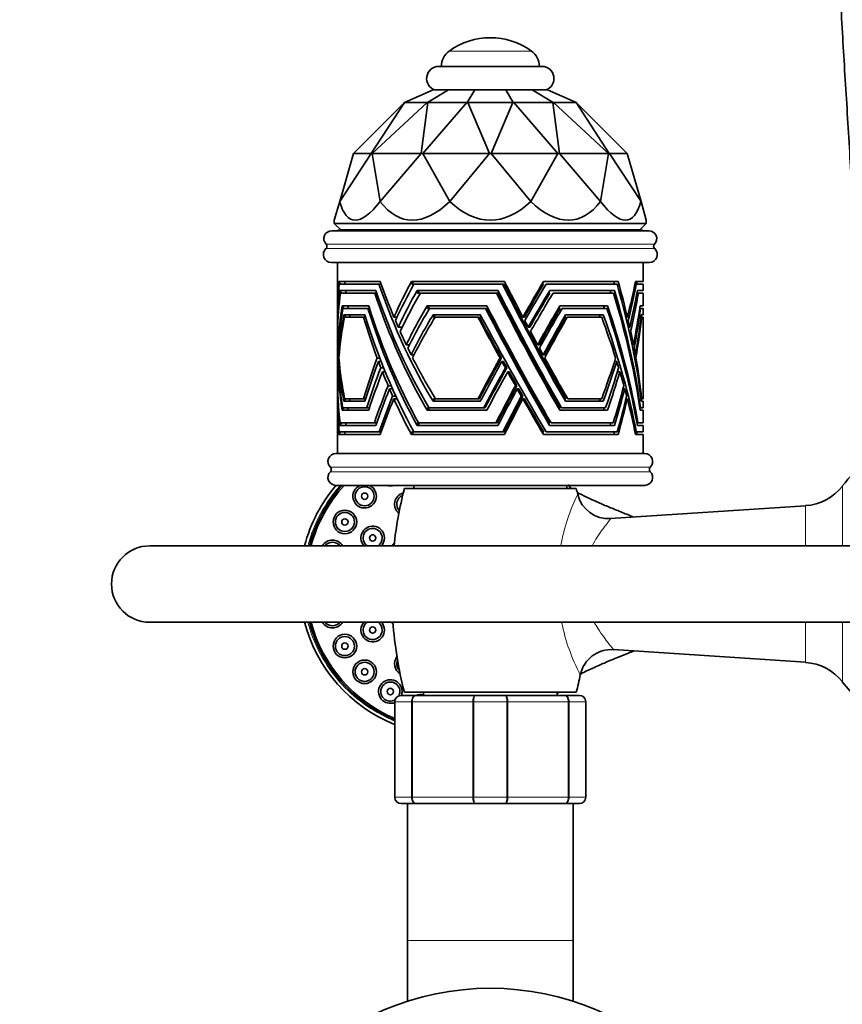
# Model space of a CAD drawing. Units: millimetres. Extents: x 0 to 1442, y 0 to 2759.
# Drawn here: x 557 to 687, y 2463 to 2618 of the extents above; entities that cross this region are included whole.
import ezdxf
from ezdxf import colors
from ezdxf.entities.mleader import LeaderData, LeaderLine
from ezdxf.math import Vec2, Vec3

# ---------------------------------------------------------------- set-up
doc = ezdxf.new("R2010")
doc.units = ezdxf.units.MM
doc.layers.add('DV2_Défaut', color=7, linetype='Continuous')
doc.layers.add('Défaut', color=7, linetype='Continuous')

# ---------------------------------------------------------------- blocks, each defined once
blk = doc.blocks.new('_DOT')
at = {"color": 0}
blk.add_line((0, 0), (-1, 0), dxfattribs=at)
at = {"color": 0, "const_width": 0.333}
blk.add_lwpolyline([(-0.1665, 0, 1), (0.1665, 0, 1)], format="xyb", close=True, dxfattribs=at)
blk = doc.blocks.new('SE1')
at = {"layer": 'DV2_Défaut', "color": 7, "linetype": 'Continuous', "lineweight": 18}
for p, q in [((637.88, 2613.08), (624.95, 2613.08)), ((629.84, 2584.98), (629.84, 2584.97)), ((632.98, 2584.98), (632.98, 2584.97)), ((657.23, 2582.05), (605.6, 2582.05)), ((657.21, 2582.75), (605.62, 2582.75)), ((656.54, 2547.73), (606.29, 2547.73)), ((656.54, 2547.01), (606.29, 2547.01)), ((686.7, 2544.74), (686.7, 2535.37)), ((680.92, 2535.37), (680.92, 2541.67)), ((680.92, 2517.07), (680.92, 2523.37)), ((686.7, 2523.37), (686.7, 2514)), ((616.41, 2510.87), (616.45, 2510.87)), ((619.03, 2510.87), (616.45, 2510.87)), ((616.45, 2510.87), (616.45, 2495.87)), ((619.03, 2495.87), (619.03, 2510.87)), ((619.03, 2510.87), (619.17, 2510.87)), ((628.66, 2510.87), (619.17, 2510.87)), ((619.17, 2510.87), (619.17, 2495.87)), ((628.66, 2495.87), (628.66, 2510.87)), ((628.83, 2510.87), (628.66, 2510.87)), ((634, 2510.87), (628.83, 2510.87)), ((628.83, 2510.87), (628.83, 2495.87)), ((634, 2495.87), (634, 2510.87)), ((634, 2510.87), (634.17, 2510.87)), ((643.66, 2510.87), (634.17, 2510.87)), ((634.17, 2510.87), (634.17, 2495.87)), ((643.66, 2495.87), (643.66, 2510.87)), ((643.66, 2510.87), (643.79, 2510.87)), ((646.38, 2510.87), (643.79, 2510.87)), ((643.79, 2510.87), (643.79, 2495.87)), ((646.38, 2495.87), (646.38, 2510.87)), ((646.38, 2510.87), (646.41, 2510.87)), ((616.41, 2495.87), (616.45, 2495.87)), ((616.45, 2495.87), (619.03, 2495.87)), ((619.03, 2495.87), (619.17, 2495.87)), ((619.17, 2495.87), (628.66, 2495.87)), ((628.83, 2495.87), (628.66, 2495.87)), ((628.83, 2495.87), (634, 2495.87)), ((634, 2495.87), (634.17, 2495.87)), ((634.17, 2495.87), (643.66, 2495.87)), ((643.66, 2495.87), (643.79, 2495.87)), ((643.79, 2495.87), (646.38, 2495.87)), ((646.38, 2495.87), (646.41, 2495.87)), ((618.41, 2473.37), (644.41, 2473.37))]:
    blk.add_line(p, q, dxfattribs=at)
at = {"layer": 'DV2_Défaut', "color": 7, "linetype": 'Continuous', "lineweight": 35}
for p, q in [((639.51, 2610.68), (623.31, 2610.68)), ((617.94, 2604.99), (622.41, 2606.98)), ((621.55, 2604.99), (624.83, 2606.98)), ((622.41, 2606.98), (624.83, 2606.98)), ((624.83, 2606.98), (629, 2606.98)), ((627.8, 2604.99), (629, 2606.98)), ((629, 2606.98), (633.83, 2606.98)), ((635.02, 2604.99), (633.83, 2606.98)), ((633.83, 2606.98), (638, 2606.98)), ((641.28, 2604.99), (638, 2606.98)), ((638, 2606.98), (640.41, 2606.98)), ((644.88, 2604.99), (640.41, 2606.98)), ((609.91, 2596.98), (617.91, 2604.98)), ((617.95, 2604.98), (612.72, 2596.98)), ((612.86, 2596.98), (621.49, 2604.98)), ((617.91, 2604.98), (617.94, 2604.99)), ((617.94, 2604.99), (617.95, 2604.98)), ((617.95, 2604.98), (621.49, 2604.98)), ((621.6, 2604.98), (620.54, 2596.98)), ((620.79, 2596.98), (627.73, 2604.98)), ((621.49, 2604.98), (621.55, 2604.99)), ((621.55, 2604.99), (621.6, 2604.98)), ((621.6, 2604.98), (627.73, 2604.98)), ((627.73, 2604.98), (627.8, 2604.99)), ((627.8, 2604.99), (627.87, 2604.98)), ((627.87, 2604.98), (634.96, 2604.98)), ((627.87, 2604.98), (631.27, 2596.98)), ((631.55, 2596.98), (634.96, 2604.98)), ((634.96, 2604.98), (635.02, 2604.99)), ((635.02, 2604.99), (635.1, 2604.98)), ((635.1, 2604.98), (641.23, 2604.98)), ((635.1, 2604.98), (642.04, 2596.98)), ((641.23, 2604.98), (641.28, 2604.99)), ((642.29, 2596.98), (641.23, 2604.98)), ((641.28, 2604.99), (641.33, 2604.98)), ((641.33, 2604.98), (644.88, 2604.98)), ((641.33, 2604.98), (649.96, 2596.98)), ((644.88, 2604.98), (644.88, 2604.99)), ((644.88, 2604.99), (644.91, 2604.98)), ((650.1, 2596.98), (644.88, 2604.98)), ((644.91, 2604.98), (652.91, 2596.98)), ((612.72, 2596.98), (607.75, 2589.43)), ((607.75, 2589.43), (609.91, 2596.98)), ((612.72, 2596.98), (609.91, 2596.98)), ((609.91, 2596.98), (609.91, 2596.98)), ((612.72, 2596.98), (612.86, 2596.98)), ((612.72, 2596.98), (612.72, 2596.98)), ((612.87, 2596.98), (612.86, 2596.98)), ((620.54, 2596.98), (612.87, 2596.98)), ((614.09, 2589.43), (612.87, 2596.98)), ((620.54, 2596.98), (614.09, 2589.43)), ((620.54, 2596.98), (620.79, 2596.98)), ((620.54, 2596.98), (620.54, 2596.98)), ((631.27, 2596.98), (620.79, 2596.98)), ((625.07, 2589.43), (620.79, 2596.98)), ((620.79, 2596.98), (620.79, 2596.98)), ((631.27, 2596.98), (625.07, 2589.43)), ((631.27, 2596.98), (631.55, 2596.98)), ((631.27, 2596.98), (631.27, 2596.98)), ((631.56, 2596.98), (631.55, 2596.98)), ((642.04, 2596.98), (631.56, 2596.98)), ((637.75, 2589.43), (631.56, 2596.98)), ((642.04, 2596.98), (637.75, 2589.43)), ((642.04, 2596.98), (642.29, 2596.98)), ((642.04, 2596.98), (642.04, 2596.98)), ((649.96, 2596.98), (642.29, 2596.98)), ((648.74, 2589.43), (642.29, 2596.98)), ((642.29, 2596.98), (642.29, 2596.98)), ((649.96, 2596.98), (648.74, 2589.43)), ((649.96, 2596.98), (650.1, 2596.98)), ((649.96, 2596.98), (649.96, 2596.98)), ((650.11, 2596.98), (650.1, 2596.98)), ((652.91, 2596.98), (650.11, 2596.98)), ((655.08, 2589.43), (650.11, 2596.98)), ((652.91, 2596.98), (652.91, 2596.98)), ((652.91, 2596.98), (655.08, 2589.43)), ((607.75, 2589.43), (606.91, 2586.52)), ((607.75, 2589.43), (607.75, 2589.43)), ((614.09, 2589.43), (614.09, 2589.43)), ((625.07, 2589.43), (625.07, 2589.43)), ((637.75, 2589.43), (637.75, 2589.43)), ((648.74, 2589.43), (648.74, 2589.43)), ((655.08, 2589.43), (655.91, 2586.52)), ((655.08, 2589.43), (655.08, 2589.43)), ((606.91, 2586.52), (606.91, 2585.98)), ((606.91, 2585.98), (655.91, 2585.98)), ((606.91, 2585.98), (607.91, 2584.98)), ((654.91, 2584.98), (655.91, 2585.98)), ((655.91, 2585.98), (655.91, 2586.52)), ((656.31, 2584.87), (606.51, 2584.87)), ((607.48, 2584.97), (655.34, 2584.97)), ((607.48, 2584.97), (607.48, 2584.87)), ((654.91, 2584.98), (607.91, 2584.98)), ((629.41, 2584.98), (629.41, 2584.97)), ((633.41, 2584.97), (633.41, 2584.98)), ((655.34, 2584.87), (655.34, 2584.97)), ((656.39, 2579.87), (606.44, 2579.87)), ((607.41, 2579.87), (607.41, 2571.69)), ((655.41, 2576.87), (655.41, 2579.87)), ((614.13, 2576.87), (607.62, 2576.87)), ((607.62, 2576.87), (607.86, 2576.47)), ((608.57, 2576.47), (608.57, 2576.87)), ((633.65, 2576.87), (619.03, 2576.87)), ((619.03, 2576.87), (619.09, 2576.47)), ((619.26, 2576.47), (619.26, 2576.87)), ((639.76, 2576.87), (639.6, 2576.47)), ((651.49, 2576.87), (639.76, 2576.87)), ((654.21, 2576.87), (655.41, 2576.87)), ((654.41, 2576.47), (654.41, 2576.87)), ((607.68, 2576.47), (613.91, 2576.47)), ((613.42, 2575.47), (607.78, 2575.47)), ((607.78, 2575.47), (608.02, 2575.07)), ((608.72, 2575.07), (608.72, 2575.47)), ((614.27, 2576.47), (613.91, 2576.47)), ((619.09, 2576.47), (619.4, 2576.47)), ((619.4, 2576.47), (633.33, 2576.47)), ((632.61, 2575.47), (619.94, 2575.47)), ((619.94, 2575.47), (620, 2575.07)), ((620.17, 2575.07), (620.17, 2575.47)), ((633.57, 2576.47), (633.33, 2576.47)), ((639.6, 2576.47), (639.79, 2576.47)), ((640.17, 2576.47), (651.31, 2576.47)), ((640.74, 2575.47), (640.57, 2575.07)), ((650.9, 2575.47), (640.74, 2575.47)), ((654.13, 2576.47), (654.34, 2576.47)), ((655.41, 2576.47), (654.34, 2576.47)), ((654.52, 2575.47), (655.41, 2575.47)), ((655.41, 2575.47), (655.41, 2576.47)), ((607.89, 2575.07), (613.27, 2575.07)), ((613.56, 2575.07), (613.27, 2575.07)), ((620, 2575.07), (620.45, 2575.07)), ((620.45, 2575.07), (632.38, 2575.07)), ((632.61, 2575.07), (632.38, 2575.07)), ((640.57, 2575.07), (640.77, 2575.07)), ((641.27, 2575.07), (650.76, 2575.07)), ((654.45, 2575.07), (654.67, 2575.07)), ((655.41, 2575.07), (654.67, 2575.07)), ((655.41, 2573.07), (655.41, 2575.07)), ((608.14, 2573.07), (612.31, 2573.07)), ((608.38, 2572.67), (608.14, 2573.07)), ((612.19, 2572.67), (608.25, 2572.67)), ((609.07, 2573.07), (609.07, 2572.67)), ((612.19, 2572.67), (612.44, 2572.67)), ((621.5, 2573.07), (630.86, 2573.07)), ((621.56, 2572.67), (621.5, 2573.07)), ((621.88, 2572.67), (621.56, 2572.67)), ((621.73, 2573.07), (621.73, 2572.67)), ((630.66, 2572.67), (621.88, 2572.67)), ((630.66, 2572.67), (630.89, 2572.67)), ((642.16, 2572.67), (642.32, 2573.07)), ((642.38, 2572.67), (642.16, 2572.67)), ((642.32, 2573.07), (649.83, 2573.07)), ((649.7, 2572.67), (642.69, 2572.67)), ((655.01, 2572.67), (654.88, 2572.67)), ((655.41, 2573.07), (654.93, 2573.07)), ((655.01, 2572.67), (655.41, 2572.67)), ((655.41, 2571.67), (655.41, 2572.67)), ((607.42, 2571.31), (607.41, 2571.31)), ((608.41, 2571.67), (611.71, 2571.67)), ((608.64, 2571.27), (608.41, 2571.67)), ((611.5, 2571.27), (608.51, 2571.27)), ((609.33, 2571.67), (609.33, 2571.27)), ((611.5, 2571.27), (611.84, 2571.27)), ((616.78, 2571.31), (616.28, 2571.31)), ((622.44, 2571.67), (629.85, 2571.67)), ((622.49, 2571.27), (622.44, 2571.67)), ((622.74, 2571.27), (622.49, 2571.27)), ((622.66, 2571.67), (622.66, 2571.27)), ((629.48, 2571.27), (622.74, 2571.27)), ((629.48, 2571.27), (629.7, 2571.27)), ((636.78, 2571.31), (636.54, 2571.31)), ((643.06, 2571.27), (643.22, 2571.67)), ((643.29, 2571.27), (643.06, 2571.27)), ((643.22, 2571.67), (649.16, 2571.67)), ((648.91, 2571.27), (643.5, 2571.27)), ((652.69, 2571.31), (652.94, 2571.31)), ((652.83, 2570.74), (653.07, 2570.74)), ((655.16, 2571.27), (655.07, 2571.27)), ((655.11, 2571.67), (655.41, 2571.67)), ((655.41, 2571.27), (655.16, 2571.27)), ((655.41, 2558.47), (655.41, 2571.27)), ((607.41, 2569.86), (607.41, 2567.57)), ((607.46, 2569.72), (607.42, 2569.72)), ((617.58, 2569.72), (616.95, 2569.72)), ((637.62, 2569.72), (637.37, 2569.72)), ((653.07, 2569.72), (653.31, 2569.72)), ((653.23, 2569.04), (653.45, 2569.04)), ((607.41, 2566.72), (607.41, 2562.09)), ((607.57, 2566.95), (607.51, 2566.95)), ((618.72, 2566.95), (618.21, 2566.95)), ((639.11, 2566.95), (638.85, 2566.95)), ((653.68, 2566.95), (653.89, 2566.95)), ((653.79, 2566.43), (653.99, 2566.43)), ((607.68, 2565.36), (607.61, 2565.36)), ((614.05, 2564.87), (613.64, 2564.87)), ((614.26, 2564.33), (613.84, 2564.33)), ((619.43, 2565.36), (618.99, 2565.36)), ((633.17, 2564.87), (632.94, 2564.87)), ((633.47, 2564.33), (633.24, 2564.33)), ((639.99, 2565.36), (639.72, 2565.36)), ((650.92, 2564.33), (651.26, 2564.33)), ((654, 2565.36), (654.2, 2565.36)), ((654.09, 2564.92), (654.28, 2564.92)), ((614.65, 2563.34), (614.22, 2563.34)), ((634.02, 2563.34), (633.78, 2563.34)), ((607.41, 2561.3), (607.41, 2559.15)), ((614.91, 2562.69), (614.47, 2562.69)), ((634.38, 2562.69), (634.14, 2562.69)), ((651.37, 2562.69), (651.76, 2562.69)), ((615.83, 2560.52), (615.36, 2560.52)), ((616.05, 2560.02), (615.58, 2560.02)), ((635.6, 2560.52), (635.36, 2560.52)), ((635.88, 2560.02), (635.64, 2560.02)), ((652.25, 2560.02), (652.52, 2560.02)), ((607.42, 2558.46), (607.41, 2558.46)), ((608.41, 2558.07), (608.41, 2558.08)), ((608.42, 2558.07), (608.41, 2558.08)), ((608.41, 2558.08), (608.41, 2558.07)), ((611.71, 2558.07), (608.41, 2558.07)), ((608.64, 2558.47), (608.42, 2558.07)), ((608.54, 2558.47), (611.5, 2558.47)), ((609.33, 2558.47), (609.33, 2558.07)), ((611.5, 2558.47), (611.83, 2558.47)), ((611.71, 2558.07), (611.71, 2558.07)), ((616.57, 2558.88), (616.08, 2558.88)), ((616.77, 2558.46), (616.27, 2558.46)), ((622.44, 2558.08), (622.43, 2558.07)), ((622.49, 2558.47), (622.44, 2558.07)), ((622.44, 2558.07), (622.44, 2558.08)), ((622.44, 2558.07), (622.44, 2558.08)), ((629.85, 2558.07), (622.44, 2558.07)), ((622.82, 2558.47), (622.49, 2558.47)), ((622.66, 2558.47), (622.66, 2558.07)), ((622.82, 2558.47), (629.48, 2558.47)), ((629.48, 2558.47), (629.7, 2558.47)), ((629.85, 2558.07), (629.85, 2558.07)), ((636.53, 2558.88), (636.28, 2558.88)), ((636.77, 2558.46), (636.52, 2558.46)), ((643.06, 2558.47), (643.21, 2558.07)), ((643.29, 2558.47), (643.06, 2558.47)), ((643.22, 2558.08), (643.21, 2558.07)), ((643.22, 2558.07), (643.22, 2558.08)), ((649.16, 2558.07), (643.22, 2558.07)), ((643.57, 2558.47), (648.91, 2558.47)), ((648.53, 2558.07), (649.16, 2558.07)), ((648.53, 2558.07), (648.53, 2558.07)), ((649.16, 2558.07), (649.16, 2558.07)), ((652.72, 2558.46), (652.93, 2558.46)), ((655.17, 2558.47), (655.07, 2558.47)), ((655.11, 2558.07), (655.11, 2558.08)), ((655.11, 2558.08), (655.11, 2558.08)), ((655.11, 2558.08), (655.11, 2558.07)), ((655.11, 2558.07), (655.41, 2558.07)), ((655.41, 2558.47), (655.17, 2558.47)), ((655.41, 2557.07), (655.41, 2558.07)), ((607.41, 2558.06), (607.41, 2549.87)), ((608.14, 2556.67), (608.14, 2556.68)), ((608.15, 2556.67), (608.14, 2556.68)), ((608.14, 2556.68), (608.14, 2556.67)), ((612.31, 2556.67), (608.14, 2556.67)), ((608.37, 2557.07), (608.15, 2556.67)), ((608.22, 2557.07), (612.02, 2557.07)), ((609.07, 2557.07), (609.07, 2556.67)), ((612.02, 2557.07), (612.44, 2557.07)), ((612.31, 2556.67), (612.31, 2556.67)), ((612.31, 2556.67), (612.31, 2556.67)), ((621.56, 2557.07), (621.5, 2556.67)), ((621.5, 2556.67), (621.5, 2556.68)), ((621.5, 2556.67), (621.5, 2556.68)), ((621.5, 2556.68), (621.5, 2556.67)), ((630.86, 2556.67), (621.5, 2556.67)), ((621.77, 2557.07), (621.56, 2557.07)), ((621.73, 2557.07), (621.73, 2556.67)), ((621.77, 2557.07), (630.38, 2557.07)), ((630.38, 2557.07), (630.61, 2557.07)), ((630.86, 2556.67), (630.86, 2556.67)), ((630.86, 2556.67), (630.86, 2556.67)), ((642.16, 2557.07), (642.32, 2556.68)), ((642.38, 2557.07), (642.16, 2557.07)), ((642.32, 2556.67), (642.32, 2556.68)), ((642.32, 2556.68), (642.32, 2556.67)), ((649.82, 2556.67), (642.32, 2556.67)), ((642.58, 2557.07), (649.52, 2557.07)), ((649.82, 2556.67), (649.83, 2556.67)), ((654.99, 2557.07), (654.88, 2557.07)), ((654.93, 2556.67), (654.93, 2556.68)), ((654.93, 2556.68), (654.93, 2556.68)), ((654.93, 2556.68), (654.93, 2556.67)), ((655.41, 2556.67), (654.93, 2556.67)), ((654.99, 2557.07), (655.41, 2557.07)), ((655.41, 2554.67), (655.41, 2556.67)), ((607.78, 2554.27), (608.02, 2554.67)), ((607.78, 2554.27), (613.42, 2554.27)), ((607.78, 2554.27), (607.78, 2554.27)), ((613.2, 2554.67), (607.82, 2554.67)), ((608.72, 2554.27), (608.72, 2554.67)), ((613.56, 2554.67), (613.2, 2554.67)), ((613.42, 2554.27), (613.42, 2554.27)), ((613.42, 2554.27), (613.42, 2554.27)), ((613.42, 2554.27), (613.42, 2554.27)), ((613.42, 2554.27), (613.42, 2554.27)), ((613.42, 2554.27), (613.42, 2554.27)), ((619.94, 2554.27), (619.93, 2554.27)), ((619.94, 2554.27), (619.99, 2554.67)), ((619.94, 2554.27), (632.61, 2554.27)), ((619.94, 2554.27), (619.94, 2554.27)), ((619.99, 2554.67), (620.15, 2554.67)), ((632.28, 2554.67), (620.15, 2554.67)), ((620.17, 2554.27), (620.17, 2554.67)), ((632.51, 2554.67), (632.28, 2554.67)), ((632.61, 2554.27), (632.61, 2554.27)), ((632.61, 2554.27), (632.61, 2554.27)), ((632.61, 2554.27), (632.61, 2554.27)), ((632.61, 2554.27), (632.61, 2554.27)), ((632.61, 2554.27), (632.61, 2554.27)), ((640.73, 2554.27), (640.57, 2554.67)), ((640.57, 2554.67), (640.78, 2554.67)), ((640.74, 2554.27), (640.73, 2554.27)), ((640.74, 2554.27), (640.73, 2554.27)), ((640.74, 2554.27), (650.9, 2554.27)), ((650.71, 2554.67), (640.96, 2554.67)), ((650.9, 2554.27), (650.25, 2554.27)), ((650.25, 2554.27), (650.25, 2554.27)), ((650.9, 2554.27), (650.9, 2554.27)), ((650.9, 2554.27), (650.9, 2554.27)), ((650.9, 2554.27), (650.9, 2554.27)), ((650.9, 2554.27), (650.9, 2554.27)), ((650.9, 2554.27), (650.9, 2554.27)), ((654.45, 2554.67), (654.58, 2554.67)), ((654.52, 2554.27), (654.52, 2554.27)), ((654.52, 2554.27), (655.41, 2554.27)), ((654.52, 2554.27), (654.52, 2554.27)), ((654.52, 2554.27), (654.52, 2554.27)), ((654.52, 2554.27), (654.52, 2554.27)), ((655.41, 2554.67), (654.58, 2554.67)), ((655.41, 2553.27), (655.41, 2554.27)), ((607.62, 2552.88), (607.86, 2553.27)), ((607.62, 2552.88), (607.62, 2552.87)), ((607.62, 2552.87), (607.62, 2552.87)), ((607.62, 2552.87), (614.12, 2552.87)), ((607.62, 2552.87), (607.62, 2552.87)), ((607.62, 2552.87), (607.62, 2552.87)), ((607.62, 2552.87), (607.62, 2552.87)), ((613.96, 2553.27), (607.68, 2553.27)), ((608.57, 2552.87), (608.57, 2553.27)), ((614.27, 2553.27), (613.96, 2553.27)), ((614.12, 2552.87), (614.13, 2552.87)), ((614.12, 2552.87), (614.13, 2552.87)), ((614.13, 2552.87), (614.13, 2552.87)), ((614.13, 2552.87), (614.13, 2552.87)), ((614.13, 2552.87), (614.13, 2552.87)), ((619.03, 2552.88), (619.09, 2553.27)), ((619.03, 2552.88), (619.03, 2552.87)), ((619.03, 2552.87), (619.03, 2552.87)), ((619.04, 2552.87), (619.03, 2552.87)), ((619.03, 2552.87), (619.03, 2552.87)), ((619.04, 2552.87), (619.03, 2552.87)), ((619.04, 2552.87), (633.65, 2552.87)), ((619.09, 2553.27), (619.41, 2553.27)), ((619.26, 2552.87), (619.26, 2553.27)), ((633.4, 2553.27), (619.41, 2553.27)), ((633.64, 2553.27), (633.4, 2553.27)), ((633.65, 2552.87), (633.65, 2552.87)), ((633.65, 2552.87), (633.65, 2552.87)), ((633.65, 2552.87), (633.65, 2552.87)), ((633.65, 2552.87), (633.65, 2552.87)), ((633.65, 2552.87), (633.65, 2552.87)), ((639.76, 2552.88), (639.6, 2553.27)), ((639.6, 2553.27), (639.8, 2553.27)), ((639.76, 2552.88), (639.76, 2552.87)), ((639.76, 2552.87), (639.77, 2552.87)), ((639.78, 2552.87), (639.77, 2552.87)), ((639.77, 2552.87), (639.77, 2552.87)), ((639.78, 2552.87), (639.77, 2552.87)), ((639.78, 2552.87), (651.49, 2552.87)), ((651.35, 2553.27), (640.18, 2553.27)), ((651.49, 2552.87), (650.83, 2552.87)), ((650.83, 2552.87), (650.83, 2552.87)), ((651.49, 2552.87), (651.49, 2552.87)), ((651.49, 2552.87), (651.49, 2552.87)), ((651.49, 2552.87), (651.49, 2552.87)), ((651.49, 2552.87), (651.49, 2552.87)), ((651.49, 2552.87), (651.49, 2552.87)), ((654.13, 2553.27), (654.35, 2553.27)), ((654.21, 2552.88), (654.21, 2552.87)), ((654.21, 2552.87), (654.21, 2552.87)), ((654.22, 2552.87), (654.21, 2552.87)), ((654.21, 2552.87), (654.21, 2552.87)), ((654.22, 2552.87), (654.21, 2552.87)), ((655.41, 2552.87), (654.22, 2552.87)), ((654.35, 2553.27), (655.41, 2553.27)), ((654.41, 2552.87), (654.41, 2553.27)), ((655.41, 2549.87), (655.41, 2552.87)), ((655.66, 2549.87), (607.16, 2549.87)), ((655.66, 2544.87), (607.16, 2544.87)), ((617.91, 2544.37), (644.91, 2544.37)), ((619.41, 2544.87), (619.41, 2544.37)), ((643.41, 2544.37), (643.41, 2544.87)), ((680.92, 2541.67), (650.31, 2539.64)), ((717.91, 2535.37), (577.91, 2535.37)), ((577.91, 2523.37), (717.91, 2523.37)), ((650.76, 2519.07), (680.92, 2517.07)), ((617.41, 2511.87), (619.75, 2511.87)), ((617.91, 2512.37), (644.91, 2512.37)), ((619.75, 2511.87), (629.08, 2511.87)), ((620.91, 2512.37), (620.91, 2511.87)), ((629.08, 2511.87), (633.75, 2511.87)), ((633.75, 2511.87), (643.08, 2511.87)), ((641.91, 2511.87), (641.91, 2512.37)), ((643.08, 2511.87), (645.41, 2511.87)), ((616.41, 2495.87), (616.41, 2510.87)), ((646.41, 2510.87), (646.41, 2495.87)), ((619.75, 2494.87), (617.41, 2494.87)), ((618.41, 2494.87), (618.41, 2473.37)), ((629.08, 2494.87), (619.75, 2494.87)), ((633.75, 2494.87), (629.08, 2494.87)), ((643.08, 2494.87), (633.75, 2494.87)), ((645.41, 2494.87), (643.08, 2494.87)), ((644.41, 2473.37), (644.41, 2494.87)), ((618.41, 2473.37), (618.41, 2463.83)), ((644.41, 2463.83), (644.41, 2473.37))]:
    blk.add_line(p, q, dxfattribs=at)
for centre, radius in [((611.67, 2543.16), 1.5), ((611.67, 2543.16), 0.5), ((608.57, 2539.12), 1.85), ((608.57, 2539.12), 1.5), ((608.57, 2539.12), 0.5), ((612.93, 2536.61), 0.5), ((612.93, 2522.14), 0.5), ((608.57, 2519.62), 1.85), ((608.57, 2519.62), 1.5), ((608.57, 2519.62), 0.5), ((611.67, 2515.58), 1.85), ((611.67, 2515.58), 1.5), ((611.67, 2515.58), 0.5), ((615.71, 2512.48), 0.5), ((631.41, 2423.37), 42.5)]:
    blk.add_circle(centre, radius, dxfattribs=at)
for centre, radius, start, end in [((631.41, 2604.18), 11, 54.0192, 125.9808), ((626.71, 2610.65), 3, 125.9808, 179.4979), ((636.11, 2610.65), 3, 0.5021, 54.0192), ((623.31, 2608.78), 1.9, 90, 251.3283), ((639.51, 2608.78), 1.9, 288.6717, 90), ((606.51, 2583.62), 1.25, 90, 224.3446), ((656.31, 2583.62), 1.25, 315.6554, 90), ((606.44, 2581.12), 1.25, 132.1502, 270), ((605.27, 2582.41), 0.486, 312.1502, 44.3446), ((656.39, 2581.12), 1.25, 270, 47.8498), ((657.55, 2582.41), 0.486, 135.6554, 227.8498), ((607.16, 2548.62), 1.25, 90, 225.5847), ((655.66, 2548.62), 1.25, 314.4153, 90), ((605.94, 2547.37), 0.5, 314.4153, 45.5847), ((656.89, 2547.37), 0.5, 134.4153, 225.5847), ((706.41, 2529.37), 25, 129.2652, 142.0677), ((607.16, 2546.12), 1.25, 134.4153, 270), ((655.66, 2546.12), 1.25, 270, 45.5847), ((625.22, 2529.37), 23.76, 139.2337, 165.3269), ((625.46, 2529.37), 23.25, 138.1897, 165.0448), ((625.46, 2529.37), 23, 137.6302, 164.8783), ((611.67, 2543.16), 1.85, 112.4739, 0), ((611.67, 2543.16), 1.85, 0, 67.5261), ((615.71, 2546.26), 1.5, 247.9052, 292.0948), ((680.91, 2528.37), 65, 165.75, 173.8387), ((626.31, 2529.37), 23.28, 40.2234, 42.0539), ((581.91, 2528.37), 65, 13.4003, 14.25), ((680.39, 2549.66), 8, 273.8061, 322.0677), ((618.22, 2541.9), 1.85, 104.9625, 230.6771), ((618.22, 2541.9), 1.5, 112.483, 223.1567), ((649.97, 2544.59), 4.95, 193.4949, 273.9211), ((612.93, 2536.61), 1.85, 0, 221.8856), ((612.93, 2536.61), 1.5, 0, 235.4295), ((612.93, 2536.61), 1.5, 304.5705, 0), ((612.93, 2536.61), 1.85, 318.1144, 0), ((577.91, 2529.37), 6, 90, 270), ((606.62, 2534.42), 1.85, 30.9822, 149.0178), ((606.62, 2534.42), 1.5, 39.4114, 140.5886), ((617.23, 2534.12), 1.85, 119.024, 137.4934), ((625.22, 2529.37), 23.76, 194.6451, 248.1524), ((625.46, 2529.37), 23.25, 194.9552, 247.1091), ((625.46, 2529.37), 23, 195.1217, 246.8459), ((606.62, 2524.32), 1.85, 210.9822, 329.0178), ((606.62, 2524.32), 1.5, 219.4114, 320.5886), ((612.93, 2522.14), 1.85, 138.1144, 0), ((612.93, 2522.14), 1.5, 124.5705, 0), ((612.93, 2522.14), 1.5, 0, 55.4295), ((612.93, 2522.14), 1.85, 0, 41.8856), ((617.23, 2524.62), 1.85, 222.5066, 233.3057), ((680.91, 2528.37), 65, 184.3158, 194.25), ((618.22, 2516.84), 1.85, 142.6094, 238.2359), ((650.41, 2514.11), 4.96, 85.9526, 168.1313), ((618.22, 2516.84), 1.5, 156.9735, 223.8717), ((680.39, 2509.08), 8, 37.9323, 86.1939), ((581.91, 2528.37), 65, 345.75, 348.2494), ((615.71, 2512.48), 1.85, 0, 292.4889), ((615.71, 2512.48), 1.5, 0, 301.0378), ((706.41, 2529.37), 25, 217.9323, 235.6988), ((617.41, 2510.87), 1, 90, 180), ((615.71, 2512.48), 1.5, 330.7721, 0), ((615.71, 2512.48), 1.85, 340.0129, 0), ((620.41, 2510.53), 1.5, 70.3687, 116.8597), ((626.31, 2529.37), 23.28, 312.4088, 312.7101), ((645.41, 2510.87), 1, 0, 90), ((617.41, 2495.87), 1, 180, 270), ((645.41, 2495.87), 1, 270, 0)]:
    blk.add_arc(centre, radius, start, end, dxfattribs=at)
at = {"layer": 'DV2_Défaut', "color": 7, "linetype": 'Continuous', "lineweight": 18}
for centre, radius, start, end in [((673.4, 2529.69), 31.44, 154.0148, 169.5138), ((673.4, 2529.69), 31.44, 191.6703, 207.6382), ((617.43, 2510.89), 0.985, 90.9738, 180.9046), ((645.4, 2510.89), 0.985, 359.0954, 89.0262), ((617.43, 2495.86), 0.985, 179.0954, 269.0262), ((645.4, 2495.86), 0.985, 270.9738, 0.9046)]:
    blk.add_arc(centre, radius, start, end, dxfattribs=at)
at = {"layer": 'DV2_Défaut', "color": 7, "linetype": 'Continuous', "lineweight": 35}
for centre, major_axis, ratio, start_param, end_param in [((631.41, 2671.96), (21.62, 85.39), 0.13489, 2.913942, 3.437533), ((631.41, 2671.96), (13.03, 85.38), 0.243013, 2.916859, 3.44045), ((631.41, 2671.96), (0, 85.44), 0.286745, 2.879797, 3.403388), ((631.41, 2671.96), (-13.03, 85.38), 0.243013, 2.842735, 3.366326), ((631.41, 2671.96), (-21.62, 85.39), 0.13489, 2.845653, 3.369244), ((631.41, 2551.96), (-13.11, 45.09), 0.44586, 0.862163, 1.002498), ((631.41, 2592.27), (12.67, -49), 0.416021, -1.360087, -1.238471), ((631.41, 2551.96), (13.11, 45.09), 0.44586, 1.119881, 1.260216), ((631.41, 2592.27), (23.6, -49.24), 0.088272, -1.29526, -1.173644), ((631.41, 2551.96), (23.63, 45.42), 0.092646, 1.039182, 1.179517), ((631.41, 2592.27), (19.42, -46.96), 0.262306, 1.121578, 1.13055), ((631.41, 2592.27), (20.27, -49), 0.262306, 1.023272, 1.144888), ((631.41, 2551.96), (20.49, 45.12), 0.27715, -1.006171, -0.865836), ((631.41, 2550.87), (-13.11, 45.09), 0.44586, 0.844006, 0.989789), ((631.41, 2548.85), (-13.09, 45.24), 0.444699, 0.819515, 0.967528), ((631.41, 2588.59), (12.75, -48.14), 0.422313, 4.875246, 5.309435), ((631.41, 2591.24), (12.67, -49), 0.416021, 4.909676, 5.343553), ((631.41, 2550.87), (13.11, 45.09), 0.44586, 1.101724, 1.247507), ((631.41, 2548.85), (13.09, 45.24), 0.444699, 1.075399, 1.223412), ((631.41, 2588.59), (23.61, -48.4), 0.089221, -1.340032, -0.905842), ((631.41, 2591.24), (23.6, -49.24), 0.088272, -1.308683, -0.874806), ((631.41, 2591.24), (22.62, -47.19), 0.088272, -1.294993, -0.846254), ((631.41, 2551.96), (22.64, 43.53), 0.092646, 1.02158, 1.158977), ((631.41, 2550.87), (23.63, 45.42), 0.092646, 1.021025, 1.166808), ((631.41, 2548.85), (23.63, 45.56), 0.092482, 0.995381, 1.143394), ((631.41, 2588.59), (19.47, -46.14), 0.265499, 1.16373, 1.172725), ((631.41, 2588.59), (20.31, -48.14), 0.265499, 0.750789, 1.184979), ((631.41, 2591.24), (20.27, -49), 0.262306, 0.724434, 1.158311), ((631.41, 2550.87), (20.49, 45.12), 0.27715, -0.993462, -0.84768), ((631.41, 2548.85), (20.48, 45.26), 0.276586, -0.97098, -0.822967), ((631.41, 2588.59), (0, -48.44), 0.495421, 1.28795, 1.296538), ((631.41, 2547.55), (-13.09, 45.24), 0.444699, 0.795064, 0.952089), ((631.41, 2587.74), (12.75, -48.14), 0.422313, 4.865552, 5.29709), ((631.41, 2547.55), (13.09, 45.24), 0.444699, 1.050948, 1.207973), ((631.41, 2587.74), (23.61, -48.4), 0.089221, -1.349725, -0.918187), ((631.41, 2587.74), (22.62, -46.38), 0.089221, -1.337927, -0.8927), ((631.41, 2548.85), (22.64, 43.66), 0.092482, 0.975246, 1.120885), ((631.41, 2547.55), (23.63, 45.56), 0.092482, 0.97093, 1.127955), ((631.41, 2587.74), (20.31, -48.14), 0.265499, 0.763134, 1.194672), ((631.41, 2547.55), (20.48, 45.26), 0.276586, -0.955541, -0.798516), ((631.41, 2542.31), (-12.8, 47.65), 0.425962, 0.760598, 0.917274), ((631.41, 2541.28), (-12.8, 47.65), 0.425962, 0.743448, 0.904924), ((631.41, 2581.67), (12.92, -46.61), 0.433927, 4.785576, 5.215941), ((631.41, 2582.46), (12.92, -46.61), 0.433927, 4.794025, 5.226144), ((631.41, 2542.31), (12.8, 47.65), 0.425962, 0.988515, 1.145191), ((631.41, 2541.28), (12.8, 47.65), 0.425962, 0.971365, 1.13284), ((631.41, 2581.67), (23.62, -46.9), 0.090935, -1.423653, -0.993288), ((631.41, 2582.46), (23.62, -46.9), 0.090935, -1.415204, -0.983086), ((631.41, 2581.67), (22.63, -44.94), 0.090935, -1.415153, -0.972874), ((631.41, 2542.31), (23.61, 47.92), 0.089764, 0.918758, 1.075434), ((631.41, 2542.31), (22.63, 45.92), 0.089764, 0.893488, 1.049188), ((631.41, 2541.28), (23.61, 47.92), 0.089764, 0.901608, 1.063084), ((631.41, 2582.46), (19.55, -44.68), 0.271305, 1.233301, 1.242401), ((631.41, 2581.67), (20.4, -46.62), 0.271305, 0.829369, 1.259734), ((631.41, 2582.46), (20.4, -46.62), 0.271305, 0.819166, 1.251284), ((631.41, 2542.31), (20.34, 47.66), 0.267336, -0.917626, -0.760951), ((631.41, 2541.28), (20.34, 47.66), 0.267336, -0.905276, -0.743801), ((631.41, 2582.46), (0, -46.94), 0.511239, 1.360734, 1.369438), ((631.41, 2592.27), (-12.67, -49), 0.416021, -1.011534, -0.988356), ((631.41, 2538.25), (-12.63, 49.37), 0.413403, 0.726828, 0.887735), ((631.41, 2537.36), (-12.63, 49.37), 0.413403, 0.713417, 0.876967), ((631.41, 2577.78), (13.11, -45.08), 0.445975, 4.72711, 4.871351), ((631.41, 2578.87), (13.11, -45.08), 0.445975, 4.742441, 5.181578), ((631.41, 2592.27), (12.67, -49), 0.416021, -1.225762, -1.202584), ((631.41, 2538.25), (12.63, 49.37), 0.413403, 0.937573, 1.09848), ((631.41, 2537.36), (12.63, 49.37), 0.413403, 0.924162, 1.087712), ((631.41, 2577.78), (23.63, -45.4), 0.092662, -1.475308, -1.331067), ((631.41, 2577.78), (22.64, -43.51), 0.092662, -1.469015, -1.318167), ((631.41, 2578.87), (23.63, -45.4), 0.092662, -1.459977, -1.020841), ((631.41, 2592.27), (23.6, -49.24), 0.088272, -1.160935, -1.137757), ((631.41, 2538.25), (23.6, 49.6), 0.087873, 0.87399, 1.034897), ((631.41, 2537.36), (23.6, 49.6), 0.087873, 0.860579, 1.024129), ((631.41, 2538.25), (22.62, 47.53), 0.087873, 0.845398, 1.006284), ((631.41, 2578.87), (19.63, -43.22), 0.277205, 1.270246, 1.279563), ((631.41, 2577.78), (20.49, -45.1), 0.277205, 1.157629, 1.30187), ((631.41, 2578.87), (20.49, -45.1), 0.277205, 0.847402, 1.286539), ((631.41, 2592.27), (20.27, -49), 0.262306, 0.987385, 1.010563), ((631.41, 2538.25), (20.25, 49.36), 0.260967, -0.886448, -0.725542), ((631.41, 2537.36), (20.25, 49.36), 0.260967, -0.87568, -0.712131), ((631.41, 2578.87), (0, -45.46), 0.527964, 1.402876, 1.411794), ((631.41, 2591.24), (-12.67, -49), 0.416021, -1.026479, -0.725405), ((631.41, 2592.27), (-12.67, -49), 0.416021, -0.972917, -0.924118), ((631.41, 2592.27), (12.67, -49), 0.416021, -1.187145, -1.138346), ((631.41, 2592.27), (23.6, -49.24), 0.088272, -1.122318, -1.073519), ((631.41, 2592.27), (20.27, -49), 0.262306, 0.923147, 0.971946), ((631.41, 2588.59), (-12.75, -48.14), 0.422313, -1.010595, -0.750946), ((631.41, 2587.74), (-12.75, -48.14), 0.422313, -1.020363, -0.763291), ((631.41, 2592.27), (-12.67, -49), 0.416021, -0.911768, -0.885993), ((631.41, 2592.27), (12.67, -49), 0.416021, -1.125996, -1.100221), ((631.41, 2592.27), (23.6, -49.24), 0.088272, -1.061169, -1.035394), ((631.41, 2592.27), (20.27, -49), 0.262306, 0.885022, 0.910797), ((631.41, 2592.27), (-12.67, -49), 0.416021, -0.875225, -0.707926), ((631.41, 2551.96), (13.11, 45.09), 0.44586, 1.411743, 1.555975), ((631.41, 2550.87), (13.11, 45.09), 0.44586, 1.399257, 1.540653), ((631.41, 2577.78), (13.11, -45.08), 0.445975, -1.399349, -1.376424), ((631.41, 2592.27), (12.67, -49), 0.416021, -1.089453, -0.922154), ((631.41, 2551.96), (23.63, 45.42), 0.092646, 1.331044, 1.475276), ((631.41, 2551.96), (22.64, 43.53), 0.092646, 1.318143, 1.468983), ((631.41, 2550.87), (23.63, 45.42), 0.092646, 1.318558, 1.459954), ((631.41, 2577.78), (23.63, -45.4), 0.092662, -1.318582, -1.295657), ((631.41, 2577.78), (22.64, -43.51), 0.092662, -1.305085, -1.281052), ((631.41, 2592.27), (23.6, -49.24), 0.088272, -1.024626, -0.857327), ((631.41, 2551.96), (20.49, 45.12), 0.27715, -1.30193, -1.157698), ((631.41, 2550.87), (20.49, 45.12), 0.27715, -1.286608, -1.145212), ((631.41, 2577.78), (20.49, -45.1), 0.277205, 1.122219, 1.145143), ((631.41, 2592.27), (20.27, -49), 0.262306, 0.706955, 0.874254), ((631.41, 2548.85), (13.09, 45.24), 0.444699, 1.375416, 1.517398), ((631.41, 2548.85), (23.63, 45.56), 0.092482, 1.295398, 1.43738), ((631.41, 2548.85), (22.64, 43.66), 0.092482, 1.280793, 1.429403), ((631.41, 2548.85), (20.48, 45.26), 0.276586, -1.264966, -1.122984), ((631.41, 2581.67), (-12.92, -46.61), 0.433927, -1.011603, -0.827801), ((631.41, 2582.46), (-12.92, -46.61), 0.433927, -1.002276, -0.817599), ((631.41, 2547.55), (13.09, 45.24), 0.444699, 1.360352, 1.497405), ((631.41, 2577.78), (13.11, -45.08), 0.445975, -1.36136, -1.3103), ((631.41, 2547.55), (23.63, 45.56), 0.092482, 1.280334, 1.417387), ((631.41, 2577.78), (23.63, -45.4), 0.092662, -1.280593, -1.229533), ((631.41, 2577.78), (22.64, -43.51), 0.092662, -1.26525, -1.211623), ((631.41, 2547.55), (20.48, 45.26), 0.276586, -1.244973, -1.107919), ((631.41, 2577.78), (20.49, -45.1), 0.277205, 1.056095, 1.107154), ((631.41, 2542.31), (12.8, 47.65), 0.425962, 1.295308, 1.424086), ((631.41, 2541.28), (12.8, 47.65), 0.425962, 1.283401, 1.410496), ((631.41, 2577.78), (13.11, -45.08), 0.445975, -1.298393, -1.27107), ((631.41, 2542.31), (23.61, 47.92), 0.089764, 1.225552, 1.354329), ((631.41, 2542.31), (22.63, 45.92), 0.089764, 1.207641, 1.342714), ((631.41, 2541.28), (23.61, 47.92), 0.089764, 1.213644, 1.34074), ((631.41, 2577.78), (23.63, -45.4), 0.092662, -1.217626, -1.190303), ((631.41, 2577.78), (22.64, -43.51), 0.092662, -1.1991, -1.17034), ((631.41, 2542.31), (20.34, 47.66), 0.267336, -1.196522, -1.067744), ((631.41, 2541.28), (20.34, 47.66), 0.267336, -1.182932, -1.055837), ((631.41, 2577.78), (20.49, -45.1), 0.277205, 1.016864, 1.044188), ((631.41, 2577.78), (-13.11, -45.08), 0.445975, -1.002864, -0.862072), ((631.41, 2578.87), (-13.11, -45.08), 0.445975, -0.993047, -0.843707), ((631.41, 2538.25), (12.63, 49.37), 0.413403, 1.247492, 1.368758), ((631.41, 2537.36), (12.63, 49.37), 0.413403, 1.237186, 1.358345), ((631.41, 2577.78), (13.11, -45.08), 0.445975, -1.260764, -1.119973), ((631.41, 2538.25), (23.6, 49.6), 0.087873, 1.183909, 1.305175), ((631.41, 2538.25), (22.62, 47.53), 0.087873, 1.163946, 1.291341), ((631.41, 2537.36), (23.6, 49.6), 0.087873, 1.173603, 1.294762), ((631.41, 2577.78), (23.63, -45.4), 0.092662, -1.179997, -1.039206), ((631.41, 2577.78), (22.64, -43.51), 0.092662, -1.159482, -1.021462), ((631.41, 2550.87), (19.63, 43.24), 0.27715, -1.279632, -1.270369), ((631.41, 2538.25), (20.25, 49.36), 0.260967, -1.156726, -1.03546), ((631.41, 2537.36), (20.25, 49.36), 0.260967, -1.146314, -1.025155), ((631.41, 2577.78), (20.49, -45.1), 0.277205, 0.865767, 1.006559), ((631.41, 2550.87), (0, 45.47), 0.527802, -1.411794, -1.402927), ((631.41, 2547.55), (19.62, 43.37), 0.276586, -1.236091, -1.226673), ((631.41, 2547.55), (0, 45.61), 0.526176, -1.369463, -1.360455), ((631.41, 2541.28), (19.49, 45.67), 0.267336, -1.170678, -1.161641), ((631.41, 2541.28), (0, 47.97), 0.500361, -1.296538, -1.287909), ((631.41, 2537.36), (19.41, 47.3), 0.260967, -1.131976, -1.123126)]:
    blk.add_ellipse(centre, major_axis=major_axis, ratio=ratio, start_param=start_param, end_param=end_param, dxfattribs=at)
for points, knots in [([(684.39, 2651.38), (684.38, 2651.38), (684.38, 2651.36), (684.43, 2650.96), (684.55, 2649.88), (684.72, 2648.09), (684.9, 2645.74), (685.11, 2642.69), (685.35, 2639.09), (685.62, 2634.79), (685.93, 2629.62), (686.27, 2623.68), (686.63, 2617.51), (686.98, 2611.4), (687.35, 2605.46), (687.72, 2599.43), (688.09, 2593.37), (688.46, 2587.05), (688.84, 2580.5), (689.21, 2573.97), (689.54, 2568.21), (689.81, 2563.3), (690.04, 2559.1), (690.27, 2554.92), (690.49, 2550.91), (690.71, 2547.12), (690.93, 2543.51), (691.16, 2540.01), (691.36, 2537.33), (691.48, 2535.83), (691.52, 2535.43)], [0, 0, 0, 0, 0.001571, 0.012503, 0.035015, 0.059817, 0.084602, 0.110438, 0.143305, 0.176832, 0.21729, 0.267552, 0.316307, 0.36344, 0.414027, 0.467322, 0.521654, 0.576335, 0.631358, 0.687378, 0.738185, 0.771932, 0.805757, 0.838776, 0.870352, 0.900321, 0.929047, 0.958393, 0.988632, 1, 1, 1, 1]), ([(653.97, 2539.88), (653.97, 2539.88), (653.59, 2540.03), (652.9, 2540.3), (651.91, 2540.7), (650.98, 2541.08), (649.8, 2541.56), (648.44, 2542.14), (647.21, 2542.72), (646.28, 2543.15), (645.56, 2543.49), (645.19, 2543.67), (645.07, 2543.73)], [0, 0, 0, 0, 0.000252, 0.120395, 0.221965, 0.31914, 0.417589, 0.600114, 0.753401, 0.868553, 0.956272, 1, 1, 1, 1]), ([(645.58, 2515.25), (645.8, 2515.36), (646.41, 2515.65), (647.36, 2516.09), (648.39, 2516.55), (649.37, 2516.98), (650.41, 2517.42), (651.66, 2517.94), (652.86, 2518.43), (653.68, 2518.75), (653.98, 2518.86)], [0, 0, 0, 0, 0.084079, 0.228548, 0.350878, 0.457404, 0.5781, 0.718754, 0.898263, 1, 1, 1, 1])]:
    blk.add_open_spline(points, degree=3, knots=knots, dxfattribs=at)
at = {"layer": 'DV2_Défaut', "color": 7, "linetype": 'Continuous', "lineweight": 18}
for points, knots in [([(607.93, 2544.93), (607.58, 2544.54), (607.25, 2544.14), (605.87, 2542.38), (604.96, 2540.91), (603.6, 2538.07), (603.12, 2536.75), (602.76, 2535.39)], [0, 0, 0, 0, 0.142833, 0.142833, 0.613002, 0.613002, 1, 1, 1, 1]), ([(650.33, 2539.64), (650.33, 2539.64), (650.11, 2539.37), (649.34, 2538.37), (648.79, 2537.63), (647.94, 2536.31), (647.67, 2535.86), (647.41, 2535.38)], [0, 0, 0, 0, 0.38984, 0.38984, 0.80808, 0.80808, 1, 1, 1, 1]), ([(602.76, 2523.35), (603.12, 2521.99), (603.61, 2520.65), (605.69, 2516.29), (607.87, 2513.51), (611.84, 2510.27), (613.31, 2509.32), (615.36, 2508.3), (615.88, 2508.06), (616.41, 2507.84)], [0, 0, 0, 0, 0.197101, 0.197101, 0.678562, 0.678562, 0.919292, 0.919292, 1, 1, 1, 1]), ([(647.72, 2523.35), (647.93, 2522.99), (648.14, 2522.66), (648.95, 2521.41), (649.54, 2520.62), (650.44, 2519.47), (650.74, 2519.12), (650.77, 2519.07), (650.77, 2519.07), (650.77, 2519.07)], [0, 0, 0, 0, 0.141777, 0.141777, 0.556765, 0.556765, 0.971753, 0.971753, 1, 1, 1, 1]), ([(619.03, 2510.87), (619.03, 2511), (619.05, 2511.13), (619.12, 2511.38), (619.18, 2511.49), (619.31, 2511.67), (619.39, 2511.75), (619.56, 2511.84), (619.66, 2511.87), (619.75, 2511.87)], [0, 0, 0, 0, 0.25, 0.25, 0.5, 0.5, 0.75, 0.75, 1, 1, 1, 1]), ([(619.75, 2511.87), (619.67, 2511.87), (619.6, 2511.84), (619.46, 2511.75), (619.39, 2511.67), (619.29, 2511.49), (619.24, 2511.38), (619.19, 2511.13), (619.17, 2511), (619.17, 2510.87)], [0, 0, 0, 0, 0.25, 0.25, 0.5, 0.5, 0.75, 0.75, 1, 1, 1, 1]), ([(628.66, 2510.87), (628.66, 2511), (628.67, 2511.13), (628.71, 2511.38), (628.74, 2511.49), (628.82, 2511.67), (628.87, 2511.75), (628.97, 2511.84), (629.02, 2511.87), (629.08, 2511.87)], [0, 0, 0, 0, 0.25, 0.25, 0.5, 0.5, 0.75, 0.75, 1, 1, 1, 1]), ([(629.08, 2511.87), (629.05, 2511.87), (629.01, 2511.84), (628.95, 2511.75), (628.92, 2511.67), (628.88, 2511.49), (628.86, 2511.38), (628.83, 2511.13), (628.83, 2511), (628.83, 2510.87)], [0, 0, 0, 0, 0.25, 0.25, 0.5, 0.5, 0.75, 0.75, 1, 1, 1, 1]), ([(633.75, 2511.87), (633.8, 2511.87), (633.86, 2511.84), (633.96, 2511.75), (634.01, 2511.67), (634.09, 2511.49), (634.12, 2511.38), (634.16, 2511.13), (634.17, 2511), (634.17, 2510.87)], [0, 0, 0, 0, 0.25, 0.25, 0.5, 0.5, 0.75, 0.75, 1, 1, 1, 1]), ([(634, 2510.87), (634, 2511), (633.99, 2511.13), (633.97, 2511.38), (633.95, 2511.49), (633.9, 2511.67), (633.88, 2511.75), (633.82, 2511.84), (633.78, 2511.87), (633.75, 2511.87)], [0, 0, 0, 0, 0.25, 0.25, 0.5, 0.5, 0.75, 0.75, 1, 1, 1, 1]), ([(643.08, 2511.87), (643.17, 2511.87), (643.27, 2511.84), (643.44, 2511.75), (643.52, 2511.67), (643.65, 2511.49), (643.7, 2511.38), (643.78, 2511.13), (643.79, 2511), (643.79, 2510.87)], [0, 0, 0, 0, 0.25, 0.25, 0.5, 0.5, 0.75, 0.75, 1, 1, 1, 1]), ([(643.66, 2510.87), (643.66, 2511), (643.64, 2511.13), (643.58, 2511.38), (643.54, 2511.49), (643.43, 2511.67), (643.37, 2511.75), (643.23, 2511.84), (643.15, 2511.87), (643.08, 2511.87)], [0, 0, 0, 0, 0.25, 0.25, 0.5, 0.5, 0.75, 0.75, 1, 1, 1, 1]), ([(619.75, 2494.87), (619.66, 2494.87), (619.56, 2494.9), (619.39, 2495), (619.31, 2495.07), (619.18, 2495.26), (619.12, 2495.37), (619.05, 2495.61), (619.03, 2495.74), (619.03, 2495.87)], [0, 0, 0, 0, 0.25, 0.25, 0.5, 0.5, 0.75, 0.75, 1, 1, 1, 1]), ([(619.17, 2495.87), (619.17, 2495.74), (619.19, 2495.61), (619.24, 2495.37), (619.29, 2495.26), (619.39, 2495.07), (619.46, 2495), (619.6, 2494.9), (619.67, 2494.87), (619.75, 2494.87)], [0, 0, 0, 0, 0.25, 0.25, 0.5, 0.5, 0.75, 0.75, 1, 1, 1, 1]), ([(629.08, 2494.87), (629.02, 2494.87), (628.97, 2494.9), (628.87, 2495), (628.82, 2495.07), (628.74, 2495.26), (628.71, 2495.37), (628.67, 2495.61), (628.66, 2495.74), (628.66, 2495.87)], [0, 0, 0, 0, 0.25, 0.25, 0.5, 0.5, 0.75, 0.75, 1, 1, 1, 1]), ([(628.83, 2495.87), (628.83, 2495.74), (628.83, 2495.61), (628.86, 2495.37), (628.88, 2495.26), (628.92, 2495.07), (628.95, 2495), (629.01, 2494.9), (629.05, 2494.87), (629.08, 2494.87)], [0, 0, 0, 0, 0.25, 0.25, 0.5, 0.5, 0.75, 0.75, 1, 1, 1, 1]), ([(634.17, 2495.87), (634.17, 2495.74), (634.16, 2495.61), (634.12, 2495.37), (634.09, 2495.26), (634.01, 2495.07), (633.96, 2495), (633.86, 2494.9), (633.8, 2494.87), (633.75, 2494.87)], [0, 0, 0, 0, 0.25, 0.25, 0.5, 0.5, 0.75, 0.75, 1, 1, 1, 1]), ([(633.75, 2494.87), (633.78, 2494.87), (633.82, 2494.9), (633.88, 2495), (633.9, 2495.07), (633.95, 2495.26), (633.97, 2495.37), (633.99, 2495.61), (634, 2495.74), (634, 2495.87)], [0, 0, 0, 0, 0.25, 0.25, 0.5, 0.5, 0.75, 0.75, 1, 1, 1, 1]), ([(643.79, 2495.87), (643.79, 2495.74), (643.78, 2495.61), (643.7, 2495.37), (643.65, 2495.26), (643.52, 2495.07), (643.44, 2495), (643.27, 2494.9), (643.17, 2494.87), (643.08, 2494.87)], [0, 0, 0, 0, 0.25, 0.25, 0.5, 0.5, 0.75, 0.75, 1, 1, 1, 1]), ([(643.08, 2494.87), (643.15, 2494.87), (643.23, 2494.9), (643.37, 2495), (643.43, 2495.07), (643.54, 2495.26), (643.58, 2495.37), (643.64, 2495.61), (643.66, 2495.74), (643.66, 2495.87)], [0, 0, 0, 0, 0.25, 0.25, 0.5, 0.5, 0.75, 0.75, 1, 1, 1, 1])]:
    blk.add_open_spline(points, degree=3, knots=knots, dxfattribs=at)

msp = doc.modelspace()

# ---------------------------------------------------------------- block references
at = {"layer": 'Défaut'}
msp.add_blockref('SE1', (0, 0), dxfattribs=at)

# ---------------------------------------------------------------- leaders
at = {"layer": 'Défaut', "color": 7, "linetype": 'Continuous', "lineweight": 18}
ml = msp.add_multileader_mtext('Standard', dxfattribs=at)
ml.set_content('{\\pxsm0.9;\\fSolid Edge ISO|b1||i0||c0|p34;\\W1.;24/08/2021\\P}', color=256)
ml.set_leader_properties()
ml.set_arrow_properties(name='DOT')
ml.build(insert=Vec2(0, 0))
ml.multileader.update_dxf_attribs({"leader_type": 0, "dogleg_length": 0, "arrow_head_size": 12})
ctx = ml.context
ctx.base_point, ctx.char_height, ctx.arrow_head_size, ctx.landing_gap_size = Vec3(1354.46, 2739.31), 12, 12, 4.2
notes = []
notes.append((ctx, [(0, (0, 0, 0), (0, 0), (1, 0), 1, [])]))
ctx.mtext.insert = Vec3(1356.46, 2745.43)
for ctx, leaders in notes:
    for number, flags, end, landing, length, lines in leaders:
        leader = LeaderData()
        leader.index, (leader.has_last_leader_line, leader.has_dogleg_vector, leader.attachment_direction) = number, flags
        leader.last_leader_point, leader.dogleg_vector, leader.dogleg_length = Vec3(end), Vec3(landing), length
        for number, points, colour, breaks in lines:
            line = LeaderLine()
            line.index, line.vertices, line.color, line.breaks = number, Vec3.list(points), colors.encode_raw_color(colour), breaks
            leader.lines.append(line)
        ctx.leaders.append(leader)

doc.saveas('drawing.dxf')
